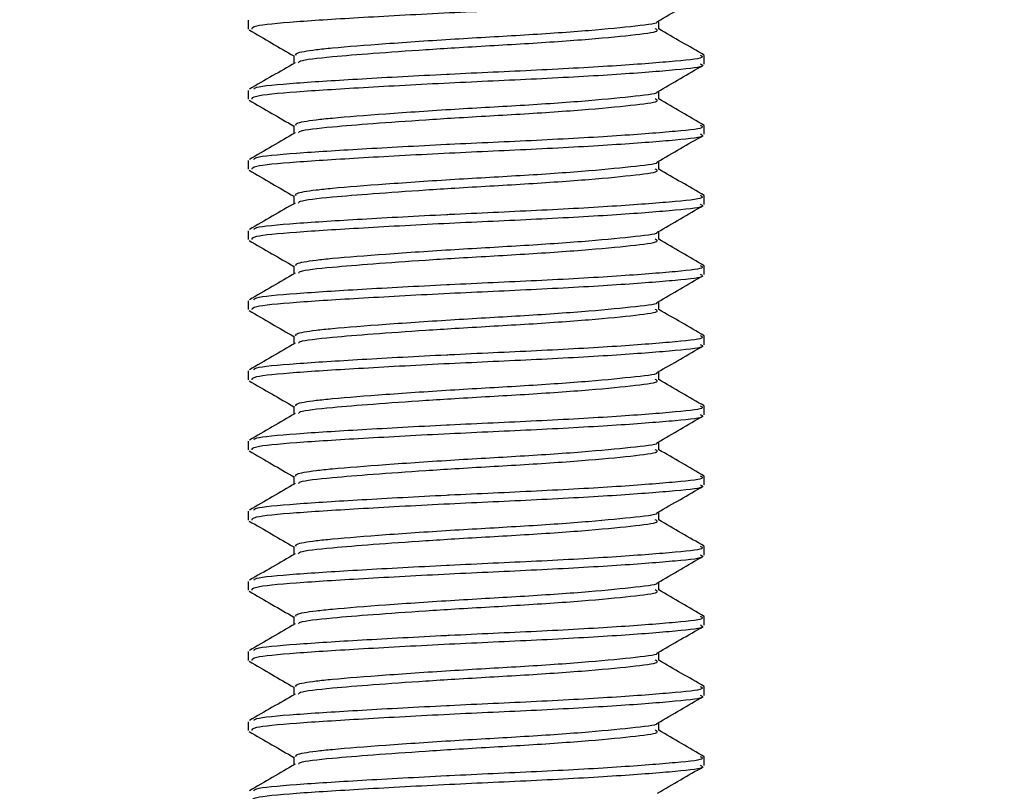
# Model space of a CAD drawing. Units: inches. Extents: x 0.1 to 11, y -1.3 to 8.4.
# Drawn here: x 7 to 7, y 4.5 to 4.5 of the extents above; entities that cross this region are included whole.
import ezdxf

# ---------------------------------------------------------------- set-up
doc = ezdxf.new("R2010")
doc.units = ezdxf.units.IN
doc.header["$MEASUREMENT"] = 0
doc.header["$PDSIZE"] = -1
doc.layers.add('BEND', color=5, linetype='Continuous')
doc.styles.add('SLDTEXTSTYLE0', font='TXT', dxfattribs={"width": 0.75})
doc.dimstyles.new('SLDDIMSTYLE1', dxfattribs={"dimtxt": 0.09375, "dimasz": 0.1875, "dimexe": 0, "dimexo": 0.0625, "dimgap": 0.023438, "dimtad": 0, "dimtih": 1, "dimtoh": 1, "dimdec": 3, "dimlfac": 20, "dimrnd": 1e-09, "dimzin": 12, "dimdsep": 46, "dimtxsty": 'SLDTEXTSTYLE0', "dimsah": 1, "dimcen": 0.09, "dimadec": 0, "dimazin": 3, "dimtfac": 1, "dimtdec": 3, "dimtofl": 0, "dimtmove": 0, "dimatfit": 3, "dimfxl": 1, "dimfrac": 2, "dimtolj": 1, "dimtzin": 12, "dimarcsym": 0})

# ---------------------------------------------------------------- blocks, each defined once
blk = doc.blocks.new('_D_3')
at = {"layer": 'BEND', "color": 0, "lineweight": -2, "transparency": 16777216}
for p, q in [((0.708866, 4.786971), (0.708866, 5.282622)), ((0.896366, 5.282622), (2.634923, 5.282622)), ((7.421366, 5.282622), (5.37711, 5.282622)), ((7.608866, 4.786971), (7.608866, 5.282622))]:
    blk.add_line(p, q, dxfattribs=at)
at = {"layer": 'BEND', "color": 0, "transparency": 16777216}
for points in [[(0.896366, 5.313872), (0.896366, 5.251372), (0.708866, 5.282622)], [(7.421366, 5.313872), (7.421366, 5.251372), (7.608866, 5.282622)]]:
    blk.add_solid(points, dxfattribs=at)
at = {"layer": 'Defpoints', "color": 0, "transparency": 16777216}
for p in [(7.608866, 5.282622), (0.708866, 4.724471), (7.608866, 4.724471)]:
    blk.add_point(p, dxfattribs=at)
at = {"layer": 'BEND', "color": 0, "transparency": 16777216, "insert": (4.006017, 5.337309), "char_height": 0.09375, "attachment_point": 2, "style": 'SLDTEXTSTYLE0'}
blk.add_mtext('\\A1;AVAILABLE IN 9\' 6", 11\' 6" & 19\' 6" LENGTHS', dxfattribs=at)

msp = doc.modelspace()

# ---------------------------------------------------------------- linework, layer by layer
at = {"color": 7, "linetype": 'Continuous', "lineweight": 25}
for p, q in [((6.99011584, 4.49341152), (6.99011584, 4.49293093)), ((7.01261729, 4.49292999), (7.01261729, 4.49337679)), ((6.99261454, 4.49148751), (6.99261454, 4.49104188)), ((7.015116, 4.49100786), (7.015116, 4.49148845)), ((6.99011584, 4.48956538), (6.99011584, 4.48908478)), ((7.01261729, 4.48908385), (7.01261729, 4.48953065)), ((6.99261454, 4.48764137), (6.99261454, 4.48719574)), ((7.015116, 4.48716171), (7.015116, 4.48764231)), ((6.99011584, 4.48571923), (6.99011584, 4.48523864)), ((7.01261729, 4.48523747), (7.01261729, 4.4856845)), ((6.99261454, 4.48379522), (6.99261454, 4.4833496)), ((7.015116, 4.48331557), (7.015116, 4.48379616)), ((6.99011584, 4.48187309), (6.99011584, 4.48139227)), ((7.01261729, 4.48139133), (7.01261729, 4.48183836)), ((6.99261454, 4.47994908), (6.99261454, 4.47950346)), ((7.015116, 4.47946919), (7.015116, 4.47995002)), ((6.99011584, 4.47802695), (6.99011584, 4.47754612)), ((7.01261729, 4.47754518), (7.01261729, 4.47799222)), ((6.99261454, 4.47610294), (6.99261454, 4.47565731)), ((7.015116, 4.47562305), (7.015116, 4.47610388)), ((6.99011584, 4.47418081), (6.99011584, 4.47369998)), ((7.01261729, 4.47369904), (7.01261729, 4.47414608)), ((6.99261454, 4.4722568), (6.99261454, 4.47181117)), ((7.015116, 4.47177691), (7.015116, 4.47225774)), ((6.99011584, 4.47033467), (6.99011584, 4.46985384)), ((7.01261729, 4.4698529), (7.01261729, 4.47029993)), ((6.99261454, 4.46841066), (6.99261454, 4.46796503)), ((7.015116, 4.46793077), (7.015116, 4.46841159)), ((6.99011584, 4.46648852), (6.99011584, 4.4660077)), ((7.01261729, 4.46600676), (7.01261729, 4.46645379)), ((6.99261454, 4.46456451), (6.99261454, 4.46411889)), ((7.015116, 4.46408463), (7.015116, 4.46456545)), ((6.99011584, 4.46264238), (6.99011584, 4.46216155)), ((7.01261729, 4.46216062), (7.01261729, 4.46260765)), ((6.99261454, 4.46071837), (6.99261454, 4.46027274)), ((7.015116, 4.46023848), (7.015116, 4.46071931)), ((6.99011584, 4.45879624), (6.99011584, 4.45831541)), ((7.01261729, 4.45831447), (7.01261729, 4.45876151)), ((6.99261454, 4.45687223), (6.99261454, 4.4564266)), ((7.015116, 4.45639234), (7.015116, 4.45687317)), ((6.99011584, 4.4549501), (6.99011584, 4.45446927)), ((7.01261729, 4.45446833), (7.01261729, 4.45491537)), ((6.99261454, 4.45302609), (6.99261454, 4.45258046)), ((7.015116, 4.4525462), (7.015116, 4.45302703))]:
    msp.add_line(p, q, dxfattribs=at)
for points, knots in [([(6.99033173, 4.49293093), (6.99033577, 4.49298949), (6.99034557, 4.49313147), (6.99255972, 4.49333997), (6.99628988, 4.4935718), (7.00105123, 4.49383344), (7.00603606, 4.49405054), (7.01054058, 4.49430123), (7.01368842, 4.49455278), (7.0152076, 4.49471738), (7.0149626, 4.4948269), (7.01490198, 4.494854)], [0, 0, 0, 0, 0.08713853, 0.21124494, 0.33531959, 0.46266107, 0.58500231, 0.71123221, 0.83748199, 0.95979253, 1, 1, 1, 1]), ([(7.01255534, 4.49334042), (7.01297203, 4.49358238), (7.01380574, 4.49406651), (7.01464034, 4.49455029), (7.0150578, 4.49479228)], [0, 0, 0, 0, 0.49980083, 1, 1, 1, 1]), ([(6.99273281, 4.49148798), (6.99271994, 4.49152784), (6.99268584, 4.49163352), (6.99354239, 4.49177661), (6.99510353, 4.49193931), (6.99756806, 4.4921305), (7.00136092, 4.49239101), (7.00534976, 4.49260814), (7.00897105, 4.49285859), (7.01142332, 4.49311207), (7.01265041, 4.49325137), (7.01253122, 4.49333705), (7.01252718, 4.49333995)], [0, 0, 0, 0, 0.06255258, 0.16582686, 0.21983226, 0.34845112, 0.48038577, 0.60714741, 0.73799632, 0.86881356, 0.99555913, 1, 1, 1, 1]), ([(6.99015714, 4.49287883), (6.99057575, 4.49263604), (6.99139473, 4.49216104), (6.99221402, 4.49168596), (6.99261454, 4.49145372)], [0, 0, 0, 0, 0.51114007, 1, 1, 1, 1]), ([(6.99287361, 4.49108412), (6.99288641, 4.49111688), (6.99293168, 4.4912327), (6.99445784, 4.49140159), (6.99689464, 4.49159864), (6.99932806, 4.4917707), (7.00215157, 4.49195367), (7.005356, 4.49212756), (7.00895503, 4.49237812), (7.01148018, 4.49262957), (7.01270352, 4.4927982), (7.01249005, 4.49291172), (7.01243144, 4.49294289)], [0, 0, 0, 0, 0.050513727, 0.178602835, 0.280070285, 0.385066853, 0.438968731, 0.565255128, 0.695612511, 0.825938835, 0.95220922, 1, 1, 1, 1]), ([(7.015116, 4.49149338), (7.01469926, 4.49173489), (7.01386588, 4.49221786), (7.0130322, 4.49270123), (7.01261542, 4.49294289)], [0, 0, 0, 0, 0.5000605, 1, 1, 1, 1]), ([(6.99268588, 4.49108365), (6.99226858, 4.49084098), (6.99143314, 4.49035514), (6.99059652, 4.48987057), (6.99017779, 4.48962803)], [0, 0, 0, 0, 0.499483528, 1, 1, 1, 1]), ([(6.99033173, 4.48908478), (6.99033577, 4.48914335), (6.99034557, 4.48928532), (6.99255972, 4.48949382), (6.99628988, 4.48972566), (7.00105123, 4.4899873), (7.00603606, 4.4902044), (7.01054058, 4.49045509), (7.01368842, 4.49070664), (7.0152076, 4.49087124), (7.0149626, 4.49098076), (7.01490198, 4.49100786)], [0, 0, 0, 0, 0.08713853, 0.21124494, 0.33531959, 0.46266107, 0.58500231, 0.71123221, 0.83748199, 0.95979253, 1, 1, 1, 1]), ([(6.99042372, 4.48962991), (6.9904382, 4.48966673), (6.99048541, 4.48978676), (6.99257244, 4.4899731), (6.99620758, 4.49020254), (6.99942027, 4.49037719), (7.00267089, 4.49053984), (7.00604126, 4.49068448), (7.01053916, 4.49093609), (7.0136888, 4.49118751), (7.01520758, 4.49135181), (7.01496259, 4.49146135), (7.01490198, 4.49148845)], [0, 0, 0, 0, 0.05673329, 0.18496179, 0.31090586, 0.44030513, 0.44481404, 0.57121846, 0.7016413, 0.83208437, 0.95845707, 1, 1, 1, 1]), ([(7.01255534, 4.48949427), (7.01297202, 4.48973625), (7.01380568, 4.49022039), (7.01464033, 4.49070401), (7.0150578, 4.4909459)], [0, 0, 0, 0, 0.49982115, 1, 1, 1, 1]), ([(6.99273281, 4.48764184), (6.99271994, 4.4876817), (6.99268584, 4.48778738), (6.99354239, 4.48793047), (6.99510353, 4.48809317), (6.99756806, 4.48828436), (7.00136092, 4.48854487), (7.00534976, 4.488762), (7.00897105, 4.48901244), (7.01142332, 4.48926593), (7.01265041, 4.48940523), (7.01253122, 4.4894909), (7.01252718, 4.4894938)], [0, 0, 0, 0, 0.06255258, 0.16582686, 0.21983226, 0.34845112, 0.48038577, 0.60714741, 0.73799632, 0.86881356, 0.99555913, 1, 1, 1, 1]), ([(6.99015714, 4.48903269), (6.99057575, 4.4887899), (6.99139473, 4.48831489), (6.99221402, 4.48783982), (6.99261454, 4.48760757)], [0, 0, 0, 0, 0.51114007, 1, 1, 1, 1]), ([(6.99287361, 4.48723798), (6.99288641, 4.48727074), (6.99293168, 4.48738655), (6.99445784, 4.48755545), (6.99689464, 4.4877525), (6.99932806, 4.48792456), (7.00215157, 4.48810753), (7.005356, 4.48828142), (7.00895503, 4.48853198), (7.01148018, 4.48878343), (7.01270352, 4.48895205), (7.01249005, 4.48906558), (7.01243144, 4.48909675)], [0, 0, 0, 0, 0.050513727, 0.178602835, 0.280070285, 0.385066853, 0.438968731, 0.565255128, 0.695612511, 0.825938835, 0.95220922, 1, 1, 1, 1]), ([(7.015116, 4.48764723), (7.01469926, 4.48788875), (7.01386588, 4.48837171), (7.0130322, 4.48885509), (7.01261542, 4.48909675)], [0, 0, 0, 0, 0.5000605, 1, 1, 1, 1]), ([(6.99268588, 4.48723751), (6.99226858, 4.48699484), (6.99143314, 4.486509), (6.99059652, 4.48602443), (6.99017779, 4.48578189)], [0, 0, 0, 0, 0.499483528, 1, 1, 1, 1]), ([(6.99042372, 4.48578353), (6.9904382, 4.48582044), (6.99048541, 4.48594077), (6.99257244, 4.48612691), (6.99620758, 4.48635642), (6.99942027, 4.48653105), (7.00267089, 4.4866937), (7.00604126, 4.48683834), (7.01053916, 4.48708995), (7.0136888, 4.48734136), (7.01520758, 4.48750567), (7.01496259, 4.48761521), (7.01490198, 4.48764231)], [0, 0, 0, 0, 0.05673359, 0.18496205, 0.31090608, 0.44030531, 0.44481422, 0.5712186, 0.7016414, 0.83208442, 0.95845709, 1, 1, 1, 1]), ([(6.99033173, 4.48523864), (6.99033577, 4.48529721), (6.99034557, 4.48543918), (6.99255972, 4.48564768), (6.99628988, 4.48587951), (7.00105123, 4.48614116), (7.00603606, 4.48635826), (7.01054058, 4.48660894), (7.01368842, 4.48686049), (7.0152076, 4.48702509), (7.0149626, 4.48713462), (7.01490198, 4.48716171)], [0, 0, 0, 0, 0.08713853, 0.21124494, 0.33531959, 0.46266107, 0.58500231, 0.71123221, 0.83748199, 0.95979253, 1, 1, 1, 1]), ([(7.01255534, 4.48564813), (7.01297202, 4.48589011), (7.01380568, 4.48637425), (7.01464033, 4.48685787), (7.0150578, 4.48709976)], [0, 0, 0, 0, 0.49982115, 1, 1, 1, 1]), ([(6.99273281, 4.48379569), (6.99271994, 4.48383556), (6.99268584, 4.48394124), (6.99354239, 4.48408433), (6.99510353, 4.48424702), (6.99756806, 4.48443822), (7.00136092, 4.48469873), (7.00534976, 4.48491586), (7.00897105, 4.4851663), (7.01142332, 4.48541978), (7.01265041, 4.48555909), (7.01253122, 4.48564476), (7.01252718, 4.48564766)], [0, 0, 0, 0, 0.06255258, 0.16582686, 0.21983226, 0.34845112, 0.48038577, 0.60714741, 0.73799632, 0.86881356, 0.99555913, 1, 1, 1, 1]), ([(6.99015714, 4.48518655), (6.99057575, 4.48494375), (6.99139473, 4.48446875), (6.99221402, 4.48399368), (6.99261454, 4.48376143)], [0, 0, 0, 0, 0.51114007, 1, 1, 1, 1]), ([(6.99287361, 4.48339184), (6.99288641, 4.48342459), (6.99293168, 4.48354041), (6.99445784, 4.4837093), (6.99689464, 4.48390636), (6.99932806, 4.48407842), (7.00215157, 4.48426139), (7.005356, 4.48443529), (7.00895503, 4.48468579), (7.01148017, 4.48493745), (7.01270352, 4.48510547), (7.01249005, 4.48521934), (7.01243144, 4.48525061)], [0, 0, 0, 0, 0.05051373, 0.17860283, 0.28007027, 0.38506684, 0.43896871, 0.56525511, 0.69561248, 0.8259388, 0.95220873, 1, 1, 1, 1]), ([(7.015116, 4.48380109), (7.01469926, 4.4840426), (7.01386588, 4.48452557), (7.0130322, 4.48500895), (7.01261542, 4.48525061)], [0, 0, 0, 0, 0.5000605, 1, 1, 1, 1]), ([(6.99042372, 4.48193739), (6.9904382, 4.4819743), (6.99048541, 4.48209463), (6.99257244, 4.48228077), (6.99620758, 4.48251027), (6.99942027, 4.48268491), (7.00267089, 4.48284756), (7.00604126, 4.48299219), (7.01053916, 4.48324381), (7.0136888, 4.48349522), (7.01520758, 4.48365953), (7.01496259, 4.48376906), (7.01490198, 4.48379616)], [0, 0, 0, 0, 0.05673359, 0.18496205, 0.31090608, 0.44030531, 0.44481422, 0.5712186, 0.7016414, 0.83208442, 0.95845709, 1, 1, 1, 1]), ([(6.99268588, 4.48339137), (6.9922686, 4.48314859), (6.99143325, 4.48266257), (6.99059654, 4.48217818), (6.99017779, 4.48193575)], [0, 0, 0, 0, 0.49952414, 1, 1, 1, 1]), ([(6.99033173, 4.48139227), (6.99033577, 4.48145093), (6.99034557, 4.48159313), (6.99255972, 4.48180151), (6.99628988, 4.48203338), (7.00105123, 4.48229501), (7.00603606, 4.48251213), (7.01054058, 4.48276275), (7.01368842, 4.48301453), (7.0152076, 4.48317848), (7.0149626, 4.48328838), (7.01490198, 4.48331557)], [0, 0, 0, 0, 0.08713881, 0.21124517, 0.33531978, 0.46266122, 0.58500242, 0.71123228, 0.83748202, 0.95979224, 1, 1, 1, 1]), ([(7.01255534, 4.48180199), (7.01297202, 4.48204397), (7.01380568, 4.48252811), (7.01464033, 4.48301172), (7.0150578, 4.48325362)], [0, 0, 0, 0, 0.49982115, 1, 1, 1, 1]), ([(6.99015714, 4.4813404), (6.99057575, 4.48109761), (6.99139473, 4.48062261), (6.99221402, 4.48014754), (6.99261454, 4.47991529)], [0, 0, 0, 0, 0.51114007, 1, 1, 1, 1]), ([(6.99273281, 4.47994955), (6.99271994, 4.47998942), (6.99268584, 4.48009509), (6.99354239, 4.48023819), (6.99510353, 4.48040088), (6.99756806, 4.48059207), (7.00136092, 4.48085259), (7.00534976, 4.48106972), (7.00897105, 4.48132016), (7.01142332, 4.48157364), (7.01265041, 4.48171294), (7.01253122, 4.48179862), (7.01252718, 4.48180152)], [0, 0, 0, 0, 0.06255258, 0.16582686, 0.21983226, 0.34845112, 0.48038577, 0.60714741, 0.73799632, 0.86881356, 0.99555913, 1, 1, 1, 1]), ([(6.99287361, 4.47954569), (6.99288641, 4.47957845), (6.99293168, 4.47969427), (6.99445784, 4.47986316), (6.99689464, 4.48006022), (6.99932806, 4.48023226), (7.00215156, 4.48041528), (7.00535602, 4.48058873), (7.00895502, 4.48083976), (7.01148018, 4.48109128), (7.01270352, 4.48125933), (7.01249005, 4.4813732), (7.01243144, 4.48140447)], [0, 0, 0, 0, 0.05051372, 0.17860282, 0.28007027, 0.38506683, 0.4389687, 0.56525463, 0.69561249, 0.82593881, 0.95220873, 1, 1, 1, 1]), ([(7.015116, 4.47995495), (7.01469926, 4.48019646), (7.01386588, 4.48067943), (7.0130322, 4.48116281), (7.01261542, 4.48140447)], [0, 0, 0, 0, 0.5000605, 1, 1, 1, 1]), ([(6.99042372, 4.47809125), (6.9904382, 4.47812816), (6.99048541, 4.47824848), (6.99257244, 4.47843462), (6.99620758, 4.47866413), (6.99942027, 4.47883877), (7.00267089, 4.47900142), (7.00604126, 4.47914605), (7.01053916, 4.47939766), (7.0136888, 4.47964908), (7.01520758, 4.47981338), (7.01496259, 4.47992292), (7.01490198, 4.47995002)], [0, 0, 0, 0, 0.05673359, 0.18496205, 0.31090608, 0.44030531, 0.44481422, 0.5712186, 0.7016414, 0.83208442, 0.95845709, 1, 1, 1, 1]), ([(6.99268588, 4.47954523), (6.9922686, 4.47930245), (6.99143325, 4.47881643), (6.99059654, 4.47833203), (6.99017779, 4.4780896)], [0, 0, 0, 0, 0.49952414, 1, 1, 1, 1]), ([(6.99033173, 4.47754612), (6.99033577, 4.47760478), (6.99034557, 4.47774699), (6.99255972, 4.47795538), (6.99628988, 4.47818721), (7.00105122, 4.47844898), (7.00603607, 4.47866558), (7.01054057, 4.47891674), (7.01368842, 4.47916828), (7.0152076, 4.47933256), (7.0149626, 4.47944209), (7.01490198, 4.47946919)], [0, 0, 0, 0, 0.08713883, 0.21124523, 0.33531988, 0.46266136, 0.58500231, 0.71123251, 0.83748228, 0.95979253, 1, 1, 1, 1]), ([(7.01255534, 4.47795585), (7.01297202, 4.47819783), (7.01380568, 4.47868196), (7.01464033, 4.47916558), (7.0150578, 4.47940748)], [0, 0, 0, 0, 0.49982115, 1, 1, 1, 1]), ([(6.99273281, 4.47610341), (6.99271994, 4.47614327), (6.99268584, 4.47624896), (6.99354239, 4.47639203), (6.99510352, 4.47655478), (6.99756808, 4.47674551), (7.00136091, 4.47700655), (7.00534976, 4.47722354), (7.00897105, 4.47747402), (7.01142333, 4.4777275), (7.01265041, 4.4778668), (7.01253122, 4.47795248), (7.01252718, 4.47795538)], [0, 0, 0, 0, 0.06255257, 0.16582685, 0.21983226, 0.34845064, 0.48038579, 0.60714742, 0.73799633, 0.86881357, 0.99555913, 1, 1, 1, 1]), ([(6.99287361, 4.47569955), (6.99288641, 4.47573231), (6.99293168, 4.47584813), (6.99445784, 4.47601702), (6.99689464, 4.47621408), (6.99932806, 4.47638612), (7.00215156, 4.47656914), (7.00535602, 4.47674259), (7.00895502, 4.47699362), (7.01148018, 4.47724514), (7.01270352, 4.47741319), (7.01249005, 4.47752706), (7.01243144, 4.47755833)], [0, 0, 0, 0, 0.05051372, 0.17860282, 0.28007027, 0.38506683, 0.4389687, 0.56525463, 0.69561249, 0.82593881, 0.95220873, 1, 1, 1, 1]), ([(7.015116, 4.47610857), (7.01469927, 4.47635018), (7.01386594, 4.47683331), (7.01303221, 4.47731668), (7.01261542, 4.47755833)], [0, 0, 0, 0, 0.500080828, 1, 1, 1, 1]), ([(6.99015714, 4.47749426), (6.99057575, 4.47725147), (6.99139473, 4.47677647), (6.99221402, 4.47630139), (6.99261454, 4.47606915)], [0, 0, 0, 0, 0.51114007, 1, 1, 1, 1]), ([(6.99042372, 4.47424511), (6.9904382, 4.47428191), (6.99048541, 4.47440192), (6.99257243, 4.47458863), (6.99620759, 4.47481795), (6.99942027, 4.47499263), (7.00267089, 4.47515527), (7.00604125, 4.47530002), (7.01053917, 4.47555111), (7.01368879, 4.47580305), (7.01520758, 4.47596723), (7.01496259, 4.47607678), (7.01490198, 4.47610388)], [0, 0, 0, 0, 0.05673327, 0.18496204, 0.31090607, 0.4403053, 0.44481421, 0.57121859, 0.70164108, 0.83208442, 0.95845709, 1, 1, 1, 1]), ([(6.99268588, 4.47569908), (6.9922686, 4.47545631), (6.99143325, 4.47497029), (6.99059654, 4.47448589), (6.99017779, 4.47424346)], [0, 0, 0, 0, 0.49952414, 1, 1, 1, 1]), ([(6.99033173, 4.47369998), (6.99033577, 4.47375864), (6.99034557, 4.47390085), (6.99255972, 4.47410924), (6.99628988, 4.47434107), (7.00105122, 4.47460284), (7.00603607, 4.47481943), (7.01054057, 4.4750706), (7.01368842, 4.47532214), (7.0152076, 4.47548641), (7.0149626, 4.47559595), (7.01490198, 4.47562305)], [0, 0, 0, 0, 0.08713883, 0.21124523, 0.33531988, 0.46266136, 0.58500231, 0.71123251, 0.83748228, 0.95979253, 1, 1, 1, 1]), ([(7.01255534, 4.4741097), (7.01297202, 4.47435169), (7.01380568, 4.47483582), (7.01464033, 4.47531944), (7.0150578, 4.47556134)], [0, 0, 0, 0, 0.49982115, 1, 1, 1, 1]), ([(6.99273281, 4.47225703), (6.99271994, 4.47229699), (6.99268584, 4.47240292), (6.99354239, 4.47254587), (6.99510352, 4.47270865), (6.99756808, 4.47289937), (7.00136091, 4.4731604), (7.00534975, 4.47337744), (7.00897107, 4.47362775), (7.01142331, 4.47388044), (7.01265042, 4.47402285), (7.01253122, 4.47410618), (7.01252718, 4.474109)], [0, 0, 0, 0, 0.06255307, 0.16582735, 0.21983275, 0.34845114, 0.48038628, 0.60714792, 0.73799634, 0.86881406, 0.99555963, 1, 1, 1, 1]), ([(6.99015714, 4.47364812), (6.99057575, 4.47340533), (6.99139473, 4.47293033), (6.99221402, 4.47245525), (6.99261454, 4.47222301)], [0, 0, 0, 0, 0.51114007, 1, 1, 1, 1]), ([(6.99287361, 4.47185318), (6.99288641, 4.47188602), (6.99293168, 4.47200216), (6.99445784, 4.47217083), (6.99689464, 4.47236795), (6.99932806, 4.47253998), (7.00215156, 4.472723), (7.00535602, 4.47289645), (7.00895502, 4.47314748), (7.01148018, 4.473399), (7.01270352, 4.47356704), (7.01249005, 4.47368092), (7.01243144, 4.47371218)], [0, 0, 0, 0, 0.05051419, 0.17860323, 0.28007062, 0.38506713, 0.43896898, 0.56525485, 0.69561264, 0.82593889, 0.95220875, 1, 1, 1, 1]), ([(7.015116, 4.47226243), (7.01469927, 4.47250404), (7.01386594, 4.47298717), (7.01303221, 4.47347054), (7.01261542, 4.47371218)], [0, 0, 0, 0, 0.500080828, 1, 1, 1, 1]), ([(6.99042372, 4.47039896), (6.9904382, 4.47043577), (6.99048541, 4.47055578), (6.99257243, 4.47074249), (6.99620759, 4.4709718), (6.99942027, 4.47114648), (7.00267089, 4.47130913), (7.00604125, 4.47145388), (7.01053917, 4.47170497), (7.01368879, 4.4719569), (7.01520758, 4.47212109), (7.01496259, 4.47223063), (7.01490198, 4.47225774)], [0, 0, 0, 0, 0.05673327, 0.18496204, 0.31090607, 0.4403053, 0.44481421, 0.57121859, 0.70164108, 0.83208442, 0.95845709, 1, 1, 1, 1]), ([(6.99268588, 4.47185294), (6.9922686, 4.47161016), (6.99143325, 4.47112415), (6.99059654, 4.47063975), (6.99017779, 4.47039732)], [0, 0, 0, 0, 0.49952414, 1, 1, 1, 1]), ([(6.99033173, 4.46985384), (6.99033577, 4.4699125), (6.99034557, 4.4700547), (6.99255972, 4.47026309), (6.99628988, 4.47049492), (7.00105122, 4.4707567), (7.00603607, 4.47097329), (7.01054057, 4.47122446), (7.01368842, 4.47147599), (7.0152076, 4.47164027), (7.0149626, 4.47174981), (7.01490198, 4.47177691)], [0, 0, 0, 0, 0.08713883, 0.21124523, 0.33531988, 0.46266136, 0.58500231, 0.71123251, 0.83748228, 0.95979253, 1, 1, 1, 1]), ([(7.01255534, 4.47026356), (7.01297202, 4.47050554), (7.01380568, 4.47098968), (7.01464033, 4.4714733), (7.0150578, 4.47171519)], [0, 0, 0, 0, 0.49982115, 1, 1, 1, 1]), ([(6.99273281, 4.46841089), (6.99271994, 4.46845085), (6.99268584, 4.46855678), (6.99354239, 4.46869973), (6.99510352, 4.4688625), (6.99756808, 4.46905323), (7.00136091, 4.46931426), (7.00534975, 4.46953129), (7.00897107, 4.46978161), (7.01142331, 4.4700343), (7.01265042, 4.47017671), (7.01253122, 4.47026004), (7.01252718, 4.47026286)], [0, 0, 0, 0, 0.06255307, 0.16582735, 0.21983275, 0.34845114, 0.48038628, 0.60714792, 0.73799634, 0.86881406, 0.99555963, 1, 1, 1, 1]), ([(6.99015714, 4.46980198), (6.99057575, 4.46955919), (6.99139473, 4.46908418), (6.99221402, 4.46860911), (6.99261454, 4.46837686)], [0, 0, 0, 0, 0.51114007, 1, 1, 1, 1]), ([(6.99287361, 4.46800703), (6.99288641, 4.46803988), (6.99293168, 4.46815602), (6.99445784, 4.46832468), (6.99689464, 4.46852181), (6.99932806, 4.46869383), (7.00215156, 4.46887686), (7.00535602, 4.4690503), (7.00895502, 4.46930133), (7.01148018, 4.46955286), (7.01270352, 4.4697209), (7.01249005, 4.46983478), (7.01243144, 4.46986604)], [0, 0, 0, 0, 0.05051419, 0.17860323, 0.28007062, 0.38506713, 0.43896898, 0.56525485, 0.69561264, 0.82593889, 0.95220875, 1, 1, 1, 1]), ([(7.015116, 4.46841629), (7.01469927, 4.46865789), (7.01386594, 4.46914103), (7.01303221, 4.4696244), (7.01261542, 4.46986604)], [0, 0, 0, 0, 0.500080828, 1, 1, 1, 1]), ([(6.99042372, 4.46655282), (6.9904382, 4.46658963), (6.99048541, 4.46670964), (6.99257243, 4.46689634), (6.99620759, 4.46712566), (6.99942027, 4.46730034), (7.00267089, 4.46746299), (7.00604125, 4.46760774), (7.01053917, 4.46785883), (7.01368879, 4.46811076), (7.01520758, 4.46827495), (7.01496259, 4.46838449), (7.01490198, 4.46841159)], [0, 0, 0, 0, 0.05673327, 0.18496204, 0.31090607, 0.4403053, 0.44481421, 0.57121859, 0.70164108, 0.83208442, 0.95845709, 1, 1, 1, 1]), ([(6.99268588, 4.4680068), (6.9922686, 4.46776402), (6.99143325, 4.467278), (6.99059654, 4.46679361), (6.99017779, 4.46655118)], [0, 0, 0, 0, 0.49952414, 1, 1, 1, 1]), ([(6.99033173, 4.4660077), (6.99033577, 4.46606636), (6.99034557, 4.46620856), (6.99255972, 4.46641695), (6.99628988, 4.46664878), (7.00105122, 4.46691055), (7.00603607, 4.46712715), (7.01054057, 4.46737832), (7.01368842, 4.46762985), (7.0152076, 4.46779413), (7.0149626, 4.46790367), (7.01490198, 4.46793077)], [0, 0, 0, 0, 0.08713883, 0.21124523, 0.33531988, 0.46266136, 0.58500231, 0.71123251, 0.83748228, 0.95979253, 1, 1, 1, 1]), ([(7.01255534, 4.46641742), (7.01297202, 4.4666594), (7.01380568, 4.46714354), (7.01464033, 4.46762716), (7.0150578, 4.46786905)], [0, 0, 0, 0, 0.49982115, 1, 1, 1, 1]), ([(6.99273281, 4.46456475), (6.99271994, 4.46460471), (6.99268584, 4.46471064), (6.99354239, 4.46485358), (6.99510352, 4.46501636), (6.99756808, 4.46520709), (7.00136091, 4.46546812), (7.00534975, 4.46568515), (7.00897107, 4.46593547), (7.01142331, 4.46618816), (7.01265042, 4.46633056), (7.01253122, 4.4664139), (7.01252718, 4.46641672)], [0, 0, 0, 0, 0.06255307, 0.16582735, 0.21983275, 0.34845114, 0.48038628, 0.60714792, 0.73799634, 0.86881406, 0.99555963, 1, 1, 1, 1]), ([(6.99015714, 4.46595584), (6.99057575, 4.46571304), (6.99139473, 4.46523804), (6.99221402, 4.46476297), (6.99261454, 4.46453072)], [0, 0, 0, 0, 0.51114007, 1, 1, 1, 1]), ([(6.99287361, 4.46416089), (6.99288641, 4.46419374), (6.99293168, 4.46430988), (6.99445784, 4.46447854), (6.99689464, 4.46467567), (6.99932806, 4.46484769), (7.00215156, 4.46503072), (7.00535602, 4.46520416), (7.00895502, 4.46545519), (7.01148018, 4.46570671), (7.01270352, 4.46587476), (7.01249005, 4.46598863), (7.01243144, 4.4660199)], [0, 0, 0, 0, 0.05051419, 0.17860323, 0.28007062, 0.38506713, 0.43896898, 0.56525485, 0.69561264, 0.82593889, 0.95220875, 1, 1, 1, 1]), ([(7.015116, 4.46457015), (7.01469927, 4.46481175), (7.01386594, 4.46529489), (7.01303221, 4.46577825), (7.01261542, 4.4660199)], [0, 0, 0, 0, 0.500080828, 1, 1, 1, 1]), ([(6.99042372, 4.46270668), (6.9904382, 4.46274349), (6.99048541, 4.46286349), (6.99257243, 4.4630502), (6.99620759, 4.46327952), (6.99942027, 4.4634542), (7.00267089, 4.46361685), (7.00604125, 4.46376159), (7.01053917, 4.46401269), (7.01368879, 4.46426462), (7.01520758, 4.46442881), (7.01496259, 4.46453835), (7.01490198, 4.46456545)], [0, 0, 0, 0, 0.05673327, 0.18496204, 0.31090607, 0.4403053, 0.44481421, 0.57121859, 0.70164108, 0.83208442, 0.95845709, 1, 1, 1, 1]), ([(6.99268588, 4.46416066), (6.9922686, 4.46391788), (6.99143325, 4.46343186), (6.99059654, 4.46294746), (6.99017779, 4.46270504)], [0, 0, 0, 0, 0.49952414, 1, 1, 1, 1]), ([(6.99033173, 4.46216155), (6.99033577, 4.46222021), (6.99034557, 4.46236242), (6.99255972, 4.46257081), (6.99628988, 4.46280264), (7.00105122, 4.46306441), (7.00603607, 4.46328101), (7.01054057, 4.46353217), (7.01368842, 4.46378371), (7.0152076, 4.46394799), (7.0149626, 4.46405753), (7.01490198, 4.46408463)], [0, 0, 0, 0, 0.08713883, 0.21124523, 0.33531988, 0.46266136, 0.58500231, 0.71123251, 0.83748228, 0.95979253, 1, 1, 1, 1]), ([(7.01255534, 4.46257128), (7.01297202, 4.46281326), (7.01380568, 4.4632974), (7.01464033, 4.46378101), (7.0150578, 4.46402291)], [0, 0, 0, 0, 0.49982115, 1, 1, 1, 1]), ([(6.99273281, 4.46071861), (6.99271994, 4.46075856), (6.99268584, 4.4608645), (6.99354239, 4.46100744), (6.99510352, 4.46117022), (6.99756808, 4.46136095), (7.00136091, 4.46162198), (7.00534975, 4.46183901), (7.00897107, 4.46208933), (7.01142331, 4.46234201), (7.01265042, 4.46248442), (7.01253122, 4.46256775), (7.01252718, 4.46257057)], [0, 0, 0, 0, 0.06255307, 0.16582735, 0.21983275, 0.34845114, 0.48038628, 0.60714792, 0.73799634, 0.86881406, 0.99555963, 1, 1, 1, 1]), ([(6.99015714, 4.46210969), (6.99057575, 4.4618669), (6.99139473, 4.4613919), (6.99221402, 4.46091682), (6.99261454, 4.46068458)], [0, 0, 0, 0, 0.51114007, 1, 1, 1, 1]), ([(6.99287361, 4.46031475), (6.99288641, 4.4603476), (6.99293168, 4.46046373), (6.99445784, 4.4606324), (6.99689464, 4.46082952), (6.99932806, 4.46100155), (7.00215156, 4.46118457), (7.00535602, 4.46135802), (7.00895502, 4.46160905), (7.01148018, 4.46186057), (7.01270352, 4.46202862), (7.01249005, 4.46214249), (7.01243144, 4.46217376)], [0, 0, 0, 0, 0.05051419, 0.17860323, 0.28007062, 0.38506713, 0.43896898, 0.56525485, 0.69561264, 0.82593889, 0.95220875, 1, 1, 1, 1]), ([(7.015116, 4.460724), (7.01469927, 4.46096561), (7.01386594, 4.46144874), (7.01303221, 4.46193211), (7.01261542, 4.46217376)], [0, 0, 0, 0, 0.500080828, 1, 1, 1, 1]), ([(6.99268588, 4.46031451), (6.9922686, 4.46007174), (6.99143325, 4.45958572), (6.99059654, 4.45910132), (6.99017779, 4.45885889)], [0, 0, 0, 0, 0.49952414, 1, 1, 1, 1]), ([(6.99033173, 4.45831541), (6.99033577, 4.45837407), (6.99034557, 4.45851628), (6.99255972, 4.45872467), (6.99628988, 4.4589565), (7.00105122, 4.45921827), (7.00603607, 4.45943487), (7.01054057, 4.45968603), (7.01368842, 4.45993757), (7.0152076, 4.46010184), (7.0149626, 4.46021138), (7.01490198, 4.46023848)], [0, 0, 0, 0, 0.08713883, 0.21124523, 0.33531988, 0.46266136, 0.58500231, 0.71123251, 0.83748228, 0.95979253, 1, 1, 1, 1]), ([(6.99042372, 4.45886054), (6.9904382, 4.45889735), (6.99048541, 4.45901735), (6.99257243, 4.45920406), (6.99620759, 4.45943338), (6.99942027, 4.45960806), (7.00267089, 4.45977071), (7.00604125, 4.45991545), (7.01053917, 4.46016654), (7.01368879, 4.46041848), (7.01520758, 4.46058267), (7.01496259, 4.46069221), (7.01490198, 4.46071931)], [0, 0, 0, 0, 0.05673327, 0.18496204, 0.31090607, 0.4403053, 0.44481421, 0.57121859, 0.70164108, 0.83208442, 0.95845709, 1, 1, 1, 1]), ([(7.01255534, 4.45872514), (7.01297202, 4.45896712), (7.01380568, 4.45945125), (7.01464033, 4.45993487), (7.0150578, 4.46017677)], [0, 0, 0, 0, 0.49982115, 1, 1, 1, 1]), ([(6.99273281, 4.45687246), (6.99271994, 4.45691242), (6.99268584, 4.45701835), (6.99354239, 4.4571613), (6.99510352, 4.45732408), (6.99756808, 4.4575148), (7.00136091, 4.45777583), (7.00534975, 4.45799287), (7.00897107, 4.45824318), (7.01142331, 4.45849587), (7.01265042, 4.45863828), (7.01253122, 4.45872161), (7.01252718, 4.45872443)], [0, 0, 0, 0, 0.06255307, 0.16582735, 0.21983275, 0.34845114, 0.48038628, 0.60714792, 0.73799634, 0.86881406, 0.99555963, 1, 1, 1, 1]), ([(6.99015714, 4.45826355), (6.99057575, 4.45802076), (6.99139473, 4.45754576), (6.99221402, 4.45707068), (6.99261454, 4.45683844)], [0, 0, 0, 0, 0.51114007, 1, 1, 1, 1]), ([(6.99287361, 4.45646861), (6.99288641, 4.45650136), (6.99293168, 4.45661715), (6.99445783, 4.45678638), (6.99689464, 4.45698335), (6.99932806, 4.45715541), (7.00215156, 4.45733843), (7.00535602, 4.45751188), (7.00895502, 4.45776291), (7.01148018, 4.45801443), (7.01270352, 4.45818247), (7.01249005, 4.45829635), (7.01243144, 4.45832761)], [0, 0, 0, 0, 0.0505137, 0.17860321, 0.2800706, 0.38506711, 0.43896896, 0.56525484, 0.69561264, 0.82593889, 0.95220875, 1, 1, 1, 1]), ([(7.015116, 4.45687786), (7.01469927, 4.45711947), (7.01386594, 4.4576026), (7.01303221, 4.45808597), (7.01261542, 4.45832761)], [0, 0, 0, 0, 0.500080828, 1, 1, 1, 1]), ([(6.99268588, 4.45646837), (6.9922686, 4.45622559), (6.99143325, 4.45573958), (6.99059654, 4.45525518), (6.99017779, 4.45501275)], [0, 0, 0, 0, 0.49952414, 1, 1, 1, 1]), ([(6.99042372, 4.45501439), (6.9904382, 4.45505121), (6.99048541, 4.45517123), (6.99257244, 4.45535773), (6.99620754, 4.4555879), (6.99942038, 4.45575943), (7.00267077, 4.45592676), (7.00604131, 4.45606828), (7.01053916, 4.45632068), (7.0136888, 4.45657226), (7.01520758, 4.45673653), (7.01496259, 4.45684607), (7.01490198, 4.45687317)], [0, 0, 0, 0, 0.05673327, 0.18496204, 0.31090576, 0.44030499, 0.44481422, 0.5712186, 0.70164109, 0.83208442, 0.95845709, 1, 1, 1, 1]), ([(6.99033173, 4.45446927), (6.99033577, 4.45452781), (6.99034557, 4.45466974), (6.99255971, 4.45487875), (6.99628989, 4.45510992), (7.00105122, 4.45537221), (7.00603607, 4.4555888), (7.01054058, 4.45583949), (7.01368842, 4.45609153), (7.0152076, 4.45625569), (7.0149626, 4.45636524), (7.01490198, 4.45639234)], [0, 0, 0, 0, 0.08713853, 0.21124522, 0.33531957, 0.46266136, 0.58500231, 0.71123221, 0.83748228, 0.95979253, 1, 1, 1, 1]), ([(7.01255534, 4.45487899), (7.01297202, 4.45512097), (7.01380568, 4.45560511), (7.01464033, 4.45608873), (7.0150578, 4.45633062)], [0, 0, 0, 0, 0.49982115, 1, 1, 1, 1]), ([(6.99273281, 4.45302632), (6.99271994, 4.45306628), (6.99268584, 4.45317221), (6.99354239, 4.45331516), (6.99510352, 4.45347793), (6.99756808, 4.45366866), (7.00136091, 4.45392969), (7.00534975, 4.45414672), (7.00897107, 4.45439704), (7.01142331, 4.45464973), (7.01265042, 4.45479214), (7.01253122, 4.45487547), (7.01252718, 4.45487829)], [0, 0, 0, 0, 0.06255307, 0.16582735, 0.21983275, 0.34845114, 0.48038628, 0.60714792, 0.73799634, 0.86881406, 0.99555963, 1, 1, 1, 1]), ([(6.99015714, 4.45441741), (6.99057575, 4.45417462), (6.99139473, 4.45369961), (6.99221402, 4.45322454), (6.99261454, 4.45299229)], [0, 0, 0, 0, 0.51114007, 1, 1, 1, 1]), ([(6.99287361, 4.45262246), (6.99288641, 4.45265521), (6.99293168, 4.45277101), (6.99445783, 4.45294024), (6.99689464, 4.45313721), (6.99932806, 4.45330927), (7.00215156, 4.45349228), (7.00535601, 4.45366584), (7.00895503, 4.45391636), (7.01148017, 4.45416839), (7.01270353, 4.45433632), (7.01249005, 4.4544502), (7.01243144, 4.45448147)], [0, 0, 0, 0, 0.0505137, 0.17860321, 0.2800706, 0.38506711, 0.43896896, 0.56525484, 0.69561215, 0.82593889, 0.95220875, 1, 1, 1, 1]), ([(7.015116, 4.45303172), (7.01469927, 4.45327334), (7.013866, 4.45375648), (7.01303222, 4.45423969), (7.01261542, 4.45448124)], [0, 0, 0, 0, 0.50010117, 1, 1, 1, 1]), ([(6.99042372, 4.45116825), (6.9904382, 4.45120507), (6.99048541, 4.45132509), (6.99257244, 4.45151159), (6.99620754, 4.45174176), (6.99942038, 4.45191329), (7.00267077, 4.45208062), (7.00604131, 4.45222211), (7.01053915, 4.45247465), (7.0136888, 4.4527257), (7.01520758, 4.45289041), (7.01496259, 4.45299993), (7.01490198, 4.45302703)], [0, 0, 0, 0, 0.05673327, 0.18496204, 0.31090577, 0.440305, 0.44481422, 0.57121861, 0.7016411, 0.83208413, 0.95845708, 1, 1, 1, 1]), ([(6.99268588, 4.45262223), (6.9922686, 4.45237945), (6.99143325, 4.45189344), (6.99059654, 4.45140904), (6.99017779, 4.45116661)], [0, 0, 0, 0, 0.49952414, 1, 1, 1, 1]), ([(6.99033173, 4.45062313), (6.99033577, 4.45068167), (6.99034557, 4.45082359), (6.99255971, 4.4510326), (6.99628989, 4.45126378), (7.00105122, 4.45152607), (7.00603607, 4.45174266), (7.01054058, 4.45199335), (7.01368842, 4.45224539), (7.0152076, 4.45240955), (7.0149626, 4.4525191), (7.01490198, 4.4525462)], [0, 0, 0, 0, 0.08713853, 0.21124522, 0.33531957, 0.46266136, 0.58500231, 0.71123221, 0.83748228, 0.95979253, 1, 1, 1, 1]), ([(7.01255534, 4.45103285), (7.01297202, 4.45127483), (7.01380568, 4.45175897), (7.01464033, 4.45224259), (7.0150578, 4.45248448)], [0, 0, 0, 0, 0.49982115, 1, 1, 1, 1])]:
    msp.add_open_spline(points, degree=3, knots=knots, dxfattribs=at)

# ---------------------------------------------------------------- dimensions: what is measured, and where the dimension line sits
at = {"layer": 'BEND', "color": 7}
dim = msp.add_linear_dim(base=(7.60886623, 5.28262185), p1=(0.70886623, 4.72447059), p2=(7.60886623, 4.72447059), text='AVAILABLE IN 9\' 6", 11\' 6" & 19\' 6" LENGTHS', dimstyle='SLDDIMSTYLE1', dxfattribs=at)
dim.commit()
dim.dimension.update_dxf_attribs({"geometry": '_D_3', "text_midpoint": (4.00601671, 5.28262185), "dimtype": 160})

doc.saveas('drawing.dxf')
